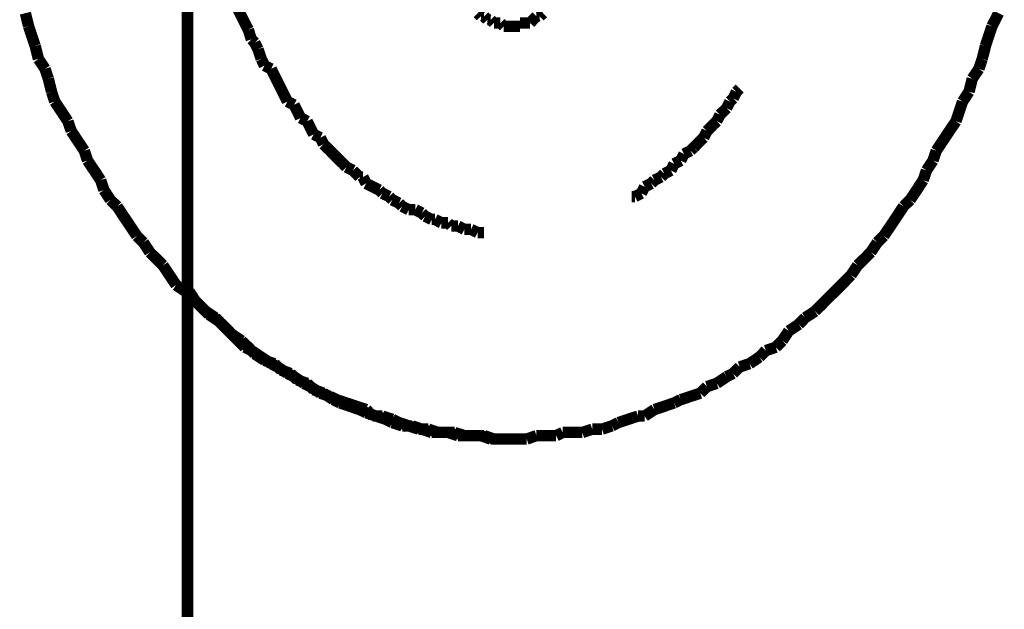
# Model space of a CAD drawing. Extents: x -60 to 478, y -330 to -12.
# Drawn here: x 194 to 202, y -190 to -186 of the extents above; entities that cross this region are included whole.
import ezdxf

# ---------------------------------------------------------------- set-up
doc = ezdxf.new("R2010")
doc.units = 0
doc.linetypes.add('AIGENLINE005', pattern=[0.7056, 0.3528, -0.3528, 0, 0])
doc.layers.add('LAYER_1', color=7, linetype='CONTINUOUS')
doc.layers.add('LAYER_13', color=7, linetype='CONTINUOUS')

# ---------------------------------------------------------------- blocks, each defined once
blk = doc.blocks.new('AIGNBL0102003B')
at = {"layer": 'LAYER_1', "const_width": 0.0882}
for points in [[(201.5227, -185.9666), (201.5744, -185.8653)], [(201.4724, -186.1195), (201.4972, -186.043), (201.5227, -185.9666)], [(201.4469, -186.2208), (201.4724, -186.1195)], [(201.4214, -186.2973), (201.4469, -186.2208)], [(201.3704, -186.3731), (201.4214, -186.2973)], [(201.3449, -186.4751), (201.3704, -186.3731)], [(201.2946, -186.5509), (201.3449, -186.4751)], [(201.2436, -186.7038), (201.2691, -186.6273), (201.2946, -186.5509)], [(201.0914, -186.9319), (201.1417, -186.8561), (201.1927, -186.7796), (201.2436, -186.7038)], [(201.0659, -187.0084), (201.0914, -186.9319)], [(201.0149, -187.0849), (201.0659, -187.0084)], [(200.9894, -187.1606), (201.0149, -187.0849)], [(200.8881, -187.3136), (200.9391, -187.2371), (200.9894, -187.1606)], [(200.8371, -187.3639), (200.8881, -187.3136)], [(200.6842, -187.5927), (200.7358, -187.5162), (200.7862, -187.4404), (200.8371, -187.3639)], [(200.5835, -187.7194), (200.6339, -187.643)], [(200.6339, -187.643), (200.6842, -187.5927)], [(200.4816, -187.8207), (200.5326, -187.7704), (200.5835, -187.7194)], [(200.4306, -187.8972), (200.4816, -187.8207)], [(200.1509, -188.177), (200.2025, -188.1259), (200.2528, -188.075), (200.3038, -188.0247), (200.3548, -187.9737), (200.4306, -187.8972)], [(200.0751, -188.2272), (200.1509, -188.177)], [(200.0248, -188.2782), (200.0751, -188.2272)], [(199.8973, -188.4057), (199.9483, -188.3292)], [(199.9483, -188.3292), (200.0248, -188.2782)], [(199.847, -188.456), (199.8973, -188.4057)], [(199.7195, -188.5325), (199.7698, -188.4815)], [(199.7698, -188.4815), (199.847, -188.456)], [(199.6437, -188.5835), (199.7195, -188.5325)], [(199.5163, -188.6593), (199.5673, -188.6083)], [(199.5673, -188.6083), (199.6437, -188.5835)], [(199.3895, -188.7358), (199.466, -188.6847)], [(199.466, -188.6847), (199.5163, -188.6593)], [(199.262, -188.8122), (199.3137, -188.7612)], [(199.3137, -188.7612), (199.3895, -188.7358)], [(199.0588, -188.888), (199.1105, -188.8625)], [(199.1105, -188.8625), (199.1862, -188.837)], [(199.1862, -188.837), (199.262, -188.8122)], [(198.8307, -188.99), (198.9065, -188.939)], [(198.9065, -188.939), (198.983, -188.9135)], [(198.983, -188.9135), (199.0588, -188.888)], [(198.6274, -189.0403), (198.7032, -189.0148), (198.7797, -188.99)], [(198.7797, -188.99), (198.8307, -188.99)], [(198.3477, -189.1168), (198.4242, -189.0913)], [(198.4242, -189.0913), (198.5, -189.0913)], [(198.5, -189.0913), (198.5771, -189.0658)], [(198.5771, -189.0658), (198.6274, -189.0403)], [(197.7641, -189.1678), (197.8399, -189.1678), (197.9164, -189.1678)], [(197.9164, -189.1678), (197.9922, -189.1416)], [(197.9922, -189.1416), (198.0686, -189.1416), (198.1444, -189.1416)], [(198.1444, -189.1416), (198.1954, -189.1168)], [(198.1954, -189.1168), (198.2719, -189.1168), (198.3477, -189.1168)]]:
    blk.add_lwpolyline(points, dxfattribs=at)
blk = doc.blocks.new('AIGNBL0102003C')
at = {"layer": 'LAYER_1', "const_width": 0.0882}
for points in [[(197.5353, -185.8653), (197.5608, -185.8908)], [(198.0177, -185.8908), (198.0438, -185.8653)], [(197.5608, -185.8908), (197.5863, -185.8908)], [(197.5863, -185.8908), (197.6112, -185.9163)], [(197.6112, -185.9163), (197.6366, -185.9163)], [(197.6366, -185.9163), (197.6621, -185.9418)], [(197.6621, -185.9418), (197.6869, -185.9418), (197.7131, -185.9418)], [(197.7131, -185.9418), (197.7386, -185.9666)], [(197.7386, -185.9666), (197.7641, -185.9666), (197.7889, -185.9666), (197.8144, -185.9666), (197.8399, -185.9666), (197.8647, -185.9666)], [(197.8647, -185.9418), (197.8909, -185.9418), (197.9164, -185.9418), (197.9419, -185.9418)], [(197.8647, -185.9666), (197.8647, -185.9418)], [(197.9419, -185.9418), (197.9667, -185.9163)], [(197.9667, -185.9163), (197.9922, -185.8908)], [(197.9667, -185.9163)], [(197.9922, -185.8908), (198.0177, -185.8908)], [(198.6274, -189.0403), (198.7032, -189.0148)], [(198.7032, -189.0148), (198.7797, -188.99)], [(198.3477, -189.1168), (198.4242, -189.0913)], [(198.4242, -189.0913), (198.5, -189.0913)], [(198.5, -189.0913), (198.5771, -189.0658)], [(198.5771, -189.0658), (198.6274, -189.0403)], [(197.7641, -189.1678), (197.8399, -189.1678), (197.9164, -189.1678)], [(197.9164, -189.1678), (197.9922, -189.1416)], [(197.9922, -189.1416), (198.0686, -189.1416), (198.1444, -189.1416)], [(198.1444, -189.1416), (198.1954, -189.1168)], [(198.1954, -189.1168), (198.2719, -189.1168), (198.3477, -189.1168)]]:
    blk.add_lwpolyline(points, dxfattribs=at)
blk = doc.blocks.new('AIGNBL0102003D')
at = {"layer": 'LAYER_1', "const_width": 0.0882}
for points in [[(201.5227, -185.9666), (201.5744, -185.8653)], [(201.5227, -185.9666), (201.5744, -185.8653)], [(201.4724, -186.1195), (201.4972, -186.043), (201.5227, -185.9666)], [(201.4724, -186.1195), (201.4972, -186.043), (201.5227, -185.9666)], [(201.4469, -186.2208), (201.4724, -186.1195)], [(201.4469, -186.2208), (201.4724, -186.1195)], [(201.4214, -186.2973), (201.4469, -186.2208)], [(201.4214, -186.2973), (201.4469, -186.2208)], [(201.3704, -186.3731), (201.4214, -186.2973)], [(201.3704, -186.3731), (201.4214, -186.2973)], [(201.3449, -186.4751), (201.3704, -186.3731)], [(201.3449, -186.4751), (201.3704, -186.3731)], [(201.2946, -186.5509), (201.3449, -186.4751)], [(201.2946, -186.5509), (201.3449, -186.4751)], [(201.2436, -186.7038), (201.2691, -186.6273), (201.2946, -186.5509)], [(201.2436, -186.7038), (201.2691, -186.6273), (201.2946, -186.5509)], [(201.0914, -186.9319), (201.1417, -186.8561), (201.1927, -186.7796), (201.2436, -186.7038)], [(201.0914, -186.9319), (201.1417, -186.8561), (201.1927, -186.7796), (201.2436, -186.7038)], [(201.0659, -187.0084), (201.0914, -186.9319)], [(201.0659, -187.0084), (201.0914, -186.9319)], [(201.0149, -187.0849), (201.0659, -187.0084)], [(201.0149, -187.0849), (201.0659, -187.0084)], [(200.9894, -187.1606), (201.0149, -187.0849)], [(200.9894, -187.1606), (201.0149, -187.0849)], [(200.8881, -187.3136), (200.9391, -187.2371), (200.9894, -187.1606)], [(200.8881, -187.3136), (200.9391, -187.2371), (200.9894, -187.1606)], [(200.8371, -187.3639), (200.8881, -187.3136)], [(200.8371, -187.3639), (200.8881, -187.3136)], [(200.6842, -187.5927), (200.7358, -187.5162), (200.7862, -187.4404), (200.8371, -187.3639)], [(200.6842, -187.5927), (200.7358, -187.5162), (200.7862, -187.4404), (200.8371, -187.3639)], [(200.5835, -187.7194), (200.6339, -187.643)], [(200.5835, -187.7194), (200.6339, -187.643)], [(200.6339, -187.643), (200.6842, -187.5927)], [(200.6339, -187.643), (200.6842, -187.5927)], [(200.4816, -187.8207), (200.5326, -187.7704), (200.5835, -187.7194)], [(200.4816, -187.8207), (200.5326, -187.7704), (200.5835, -187.7194)], [(200.4306, -187.8972), (200.4816, -187.8207)], [(200.4306, -187.8972), (200.4816, -187.8207)], [(200.1509, -188.177), (200.2025, -188.1259), (200.2528, -188.075), (200.3038, -188.0247), (200.3548, -187.9737), (200.4306, -187.8972)], [(200.1509, -188.177), (200.2025, -188.1259), (200.2528, -188.075), (200.3038, -188.0247), (200.3548, -187.9737), (200.4306, -187.8972)], [(200.0751, -188.2272), (200.1509, -188.177)], [(200.0751, -188.2272), (200.1509, -188.177)], [(200.0248, -188.2782), (200.0751, -188.2272)], [(200.0248, -188.2782), (200.0751, -188.2272)], [(199.8973, -188.4057), (199.9483, -188.3292)], [(199.8973, -188.4057), (199.9483, -188.3292)], [(199.8973, -188.4057), (199.9483, -188.3292)], [(199.9483, -188.3292), (200.0248, -188.2782)], [(199.9483, -188.3292), (200.0248, -188.2782)], [(199.847, -188.456), (199.8973, -188.4057)], [(199.847, -188.456), (199.8973, -188.4057)], [(199.847, -188.456), (199.8973, -188.4057)], [(199.7195, -188.5325), (199.7698, -188.4815)], [(199.7195, -188.5325), (199.7698, -188.4815)], [(199.7195, -188.5325), (199.7698, -188.4815)], [(199.7698, -188.4815), (199.847, -188.456)], [(199.7698, -188.4815), (199.847, -188.456)], [(199.7698, -188.4815), (199.847, -188.456)], [(199.6437, -188.5835), (199.7195, -188.5325)], [(199.6437, -188.5835), (199.7195, -188.5325)], [(199.6437, -188.5835), (199.7195, -188.5325)], [(199.5163, -188.6593), (199.5673, -188.6083)], [(199.5163, -188.6593), (199.5673, -188.6083)], [(199.5163, -188.6593), (199.5673, -188.6083)], [(199.5673, -188.6083), (199.6437, -188.5835)], [(199.5673, -188.6083), (199.6437, -188.5835)], [(199.5673, -188.6083), (199.6437, -188.5835)], [(199.3895, -188.7358), (199.466, -188.6847)], [(199.3895, -188.7358), (199.466, -188.6847)], [(199.3895, -188.7358), (199.466, -188.6847)], [(199.466, -188.6847), (199.5163, -188.6593)], [(199.466, -188.6847), (199.5163, -188.6593)], [(199.466, -188.6847), (199.5163, -188.6593)], [(199.262, -188.8122), (199.3137, -188.7612)], [(199.262, -188.8122), (199.3137, -188.7612)], [(199.262, -188.8122), (199.3137, -188.7612)], [(199.3137, -188.7612), (199.3895, -188.7358)], [(199.3137, -188.7612), (199.3895, -188.7358)], [(199.3137, -188.7612), (199.3895, -188.7358)], [(199.0588, -188.888), (199.1105, -188.8625)], [(199.0588, -188.888), (199.1105, -188.8625)], [(199.0588, -188.888), (199.1105, -188.8625)], [(199.1105, -188.8625), (199.1862, -188.837)], [(199.1105, -188.8625), (199.1862, -188.837)], [(199.1105, -188.8625), (199.1862, -188.837)], [(199.1862, -188.837), (199.262, -188.8122)], [(199.1862, -188.837), (199.262, -188.8122)], [(199.1862, -188.837), (199.262, -188.8122)], [(198.8307, -188.99), (198.9065, -188.939)], [(198.8307, -188.99), (198.9065, -188.939)], [(198.8307, -188.99), (198.9065, -188.939)], [(198.9065, -188.939), (198.983, -188.9135)], [(198.9065, -188.939), (198.983, -188.9135)], [(198.9065, -188.939), (198.983, -188.9135)], [(198.983, -188.9135), (199.0588, -188.888)], [(198.983, -188.9135), (199.0588, -188.888)], [(198.983, -188.9135), (199.0588, -188.888)], [(198.6274, -189.0403), (198.7032, -189.0148), (198.7797, -188.99)], [(198.6274, -189.0403), (198.7032, -189.0148), (198.7797, -188.99)], [(198.7797, -188.99), (198.8307, -188.99)], [(198.7797, -188.99), (198.8307, -188.99)], [(198.7797, -188.99), (198.8307, -188.99)], [(198.3477, -189.1168), (198.4242, -189.0913)], [(198.3477, -189.1168), (198.4242, -189.0913)], [(198.4242, -189.0913), (198.5, -189.0913)], [(198.4242, -189.0913), (198.5, -189.0913)], [(198.5, -189.0913), (198.5771, -189.0658)], [(198.5, -189.0913), (198.5771, -189.0658)], [(198.5771, -189.0658), (198.6274, -189.0403)], [(198.5771, -189.0658), (198.6274, -189.0403)], [(197.7641, -189.1678), (197.8399, -189.1678), (197.9164, -189.1678)], [(197.7641, -189.1678), (197.8399, -189.1678), (197.9164, -189.1678)], [(197.9164, -189.1678), (197.9922, -189.1416)], [(197.9164, -189.1678), (197.9922, -189.1416)], [(197.9922, -189.1416), (198.0686, -189.1416), (198.1444, -189.1416)], [(197.9922, -189.1416), (198.0686, -189.1416), (198.1444, -189.1416)], [(198.1444, -189.1416), (198.1954, -189.1168)], [(198.1444, -189.1416), (198.1954, -189.1168)], [(198.1954, -189.1168), (198.2719, -189.1168), (198.3477, -189.1168)], [(198.1954, -189.1168), (198.2719, -189.1168), (198.3477, -189.1168)]]:
    blk.add_lwpolyline(points, dxfattribs=at)
blk = doc.blocks.new('AIGNBL0102003E')
at = {"layer": 'LAYER_1', "const_width": 0.0882}
for points in [[(194.0303, -185.8653), (194.0551, -185.9666)], [(194.0303, -185.8653), (194.0551, -185.9666)], [(201.5227, -185.9666), (201.5744, -185.8653)], [(194.0551, -185.9666), (194.0806, -186.043), (194.1061, -186.1195)], [(194.0551, -185.9666), (194.0806, -186.043), (194.1061, -186.1195)], [(201.4724, -186.1195), (201.4972, -186.043), (201.5227, -185.9666)], [(194.1061, -186.1195), (194.1316, -186.2208)], [(194.1061, -186.1195), (194.1316, -186.2208)], [(201.4469, -186.2208), (201.4724, -186.1195)], [(194.1316, -186.2208), (194.1826, -186.2973)], [(194.1316, -186.2208), (194.1826, -186.2973)], [(201.4214, -186.2973), (201.4469, -186.2208)], [(194.1826, -186.2973), (194.2081, -186.3731)], [(194.1826, -186.2973), (194.2081, -186.3731)], [(201.3704, -186.3731), (201.4214, -186.2973)], [(194.2081, -186.3731), (194.2335, -186.4751)], [(194.2081, -186.3731), (194.2335, -186.4751)], [(201.3449, -186.4751), (201.3704, -186.3731)], [(194.2335, -186.4751), (194.2584, -186.5509)], [(194.2335, -186.4751), (194.2584, -186.5509)], [(201.2946, -186.5509), (201.3449, -186.4751)], [(194.2584, -186.5509), (194.3094, -186.6273), (194.3603, -186.7038)], [(194.2584, -186.5509), (194.3094, -186.6273), (194.3603, -186.7038)], [(201.2436, -186.7038), (201.2691, -186.6273), (201.2946, -186.5509)], [(194.3603, -186.7038), (194.3858, -186.7796)], [(194.3603, -186.7038), (194.3858, -186.7796)], [(201.0914, -186.9319), (201.1417, -186.8561), (201.1927, -186.7796), (201.2436, -186.7038)], [(194.3858, -186.7796), (194.4362, -186.8561), (194.4871, -186.9319)], [(194.3858, -186.7796), (194.4362, -186.8561), (194.4871, -186.9319)], [(194.4871, -186.9319), (194.5119, -187.0084)], [(194.4871, -186.9319), (194.5119, -187.0084)], [(201.0659, -187.0084), (201.0914, -186.9319)], [(194.5119, -187.0084), (194.5636, -187.0849), (194.6139, -187.1606)], [(194.5119, -187.0084), (194.5636, -187.0849), (194.6139, -187.1606)], [(201.0149, -187.0849), (201.0659, -187.0084)], [(200.9894, -187.1606), (201.0149, -187.0849)], [(194.6139, -187.1606), (194.6394, -187.2371)], [(194.6139, -187.1606), (194.6394, -187.2371)], [(200.8881, -187.3136), (200.9391, -187.2371), (200.9894, -187.1606)], [(194.6394, -187.2371), (194.6897, -187.3136)], [(194.6394, -187.2371), (194.6897, -187.3136)], [(194.6897, -187.3136), (194.7414, -187.3639)], [(194.6897, -187.3136), (194.7414, -187.3639)], [(200.8371, -187.3639), (200.8881, -187.3136)], [(194.7414, -187.3639), (194.7917, -187.4404), (194.8427, -187.5162), (194.8936, -187.5927)], [(194.7414, -187.3639), (194.7917, -187.4404), (194.8427, -187.5162), (194.8936, -187.5927)], [(200.6842, -187.5927), (200.7358, -187.5162), (200.7862, -187.4404), (200.8371, -187.3639)], [(194.8936, -187.5927), (194.9446, -187.643)], [(194.8936, -187.5927), (194.9446, -187.643)], [(194.9446, -187.643), (194.9949, -187.7194)], [(194.9446, -187.643), (194.9949, -187.7194)], [(200.5835, -187.7194), (200.6339, -187.643)], [(200.6339, -187.643), (200.6842, -187.5927)], [(194.9949, -187.7194), (195.0466, -187.7704), (195.0969, -187.8207)], [(194.9949, -187.7194), (195.0466, -187.7704), (195.0969, -187.8207)], [(200.4816, -187.8207), (200.5326, -187.7704), (200.5835, -187.7194)], [(195.0969, -187.8207), (195.1472, -187.8972)], [(195.0969, -187.8207), (195.1472, -187.8972), (195.1982, -187.9737)], [(200.4306, -187.8972), (200.4816, -187.8207)], [(200.1509, -188.177), (200.2025, -188.1259), (200.2528, -188.075), (200.3038, -188.0247), (200.3548, -187.9737), (200.4306, -187.8972)], [(195.1982, -187.9737), (195.2747, -188.0247)], [(195.2747, -188.0247), (195.325, -188.075), (195.376, -188.1259), (195.4269, -188.177)], [(195.4269, -188.177), (195.5034, -188.2272)], [(200.0751, -188.2272), (200.1509, -188.177)], [(195.5034, -188.2272), (195.5537, -188.2782)], [(200.0248, -188.2782), (200.0751, -188.2272)], [(195.5537, -188.2782), (195.6047, -188.3292), (195.6812, -188.4057), (195.7315, -188.456)], [(199.9483, -188.3292), (200.0248, -188.2782)], [(195.7315, -188.456), (195.7825, -188.4815)], [(195.7825, -188.4815), (195.859, -188.5325), (195.9355, -188.5835)], [(195.9355, -188.5835), (195.9857, -188.6083)], [(195.9857, -188.6083), (196.0615, -188.6593)], [(196.0615, -188.6593), (196.1132, -188.6847)], [(196.1132, -188.6847), (196.189, -188.7358)], [(196.189, -188.7358), (196.2393, -188.7612)], [(196.2393, -188.7612), (196.3165, -188.8122)], [(196.3165, -188.8122), (196.3923, -188.837)], [(196.3923, -188.837), (196.4426, -188.8625)], [(196.4426, -188.8625), (196.5191, -188.888)], [(196.5191, -188.888), (196.5948, -188.9135)], [(196.5948, -188.9135), (196.672, -188.939)], [(196.672, -188.939), (196.7223, -188.99)], [(196.7223, -188.99), (196.7981, -188.99)], [(196.7981, -188.99), (196.8746, -189.0148)], [(196.8746, -189.0148), (196.9256, -189.0403)], [(196.9256, -189.0403), (197.002, -189.0658)], [(197.002, -189.0658), (197.0778, -189.0913)], [(197.0778, -189.0913), (197.1536, -189.0913)], [(197.1536, -189.0913), (197.2301, -189.1168)], [(197.2301, -189.1168), (197.2811, -189.1168), (197.3576, -189.1168)], [(197.3576, -189.1168), (197.4334, -189.1416)], [(197.4334, -189.1416), (197.5092, -189.1416), (197.5608, -189.1416)], [(197.5608, -189.1416), (197.6366, -189.1678)], [(197.6366, -189.1678), (197.7131, -189.1678), (197.7889, -189.1678)]]:
    blk.add_lwpolyline(points, dxfattribs=at)
blk = doc.blocks.new('AIGNBL0102003F')
at = {"layer": 'LAYER_1', "const_width": 0.0882}
for points in [[(194.0303, -185.8653), (194.0551, -185.9666)], [(194.0303, -185.8653), (194.0551, -185.9666)], [(194.0551, -185.9666), (194.0806, -186.043), (194.1061, -186.1195)], [(194.0551, -185.9666), (194.0806, -186.043), (194.1061, -186.1195)], [(194.1061, -186.1195), (194.1316, -186.2208)], [(194.1061, -186.1195), (194.1316, -186.2208)], [(194.1316, -186.2208), (194.1826, -186.2973)], [(194.1316, -186.2208), (194.1826, -186.2973)], [(194.1826, -186.2973), (194.2081, -186.3731)], [(194.1826, -186.2973), (194.2081, -186.3731)], [(194.2081, -186.3731), (194.2335, -186.4751)], [(194.2081, -186.3731), (194.2335, -186.4751)], [(194.2335, -186.4751), (194.2584, -186.5509)], [(194.2335, -186.4751), (194.2584, -186.5509)], [(194.2584, -186.5509), (194.3094, -186.6273), (194.3603, -186.7038)], [(194.2584, -186.5509), (194.3094, -186.6273), (194.3603, -186.7038)], [(194.3603, -186.7038), (194.3858, -186.7796)], [(194.3603, -186.7038), (194.3858, -186.7796)], [(194.3858, -186.7796), (194.4362, -186.8561), (194.4871, -186.9319)], [(194.3858, -186.7796), (194.4362, -186.8561), (194.4871, -186.9319)], [(194.4871, -186.9319), (194.5119, -187.0084)], [(194.4871, -186.9319), (194.5119, -187.0084)], [(194.5119, -187.0084), (194.5636, -187.0849), (194.6139, -187.1606)], [(194.5119, -187.0084), (194.5636, -187.0849), (194.6139, -187.1606)], [(194.6139, -187.1606), (194.6394, -187.2371)], [(194.6139, -187.1606), (194.6394, -187.2371)], [(194.6394, -187.2371), (194.6897, -187.3136)], [(194.6394, -187.2371), (194.6897, -187.3136)], [(194.6897, -187.3136), (194.7414, -187.3639)], [(194.6897, -187.3136), (194.7414, -187.3639)], [(194.7414, -187.3639), (194.7917, -187.4404), (194.8427, -187.5162), (194.8936, -187.5927)], [(194.7414, -187.3639), (194.7917, -187.4404), (194.8427, -187.5162), (194.8936, -187.5927)], [(194.8936, -187.5927), (194.9446, -187.643)], [(194.8936, -187.5927), (194.9446, -187.643)], [(194.9446, -187.643), (194.9949, -187.7194)], [(194.9446, -187.643), (194.9949, -187.7194)], [(194.9949, -187.7194), (195.0466, -187.7704), (195.0969, -187.8207)], [(194.9949, -187.7194), (195.0466, -187.7704), (195.0969, -187.8207)], [(195.0969, -187.8207), (195.1472, -187.8972), (195.1982, -187.9737)], [(195.0969, -187.8207), (195.1472, -187.8972), (195.1982, -187.9737)], [(195.1472, -187.8972), (195.1982, -187.9737)], [(195.1982, -187.9737), (195.2747, -188.0247)], [(195.1982, -187.9737), (195.2747, -188.0247)], [(195.1982, -187.9737), (195.2747, -188.0247)], [(195.2747, -188.0247), (195.325, -188.075), (195.376, -188.1259), (195.4269, -188.177)], [(195.2747, -188.0247), (195.325, -188.075), (195.376, -188.1259), (195.4269, -188.177)], [(195.2747, -188.0247), (195.325, -188.075), (195.376, -188.1259), (195.4269, -188.177)], [(195.4269, -188.177), (195.5034, -188.2272)], [(195.4269, -188.177), (195.5034, -188.2272)], [(195.4269, -188.177), (195.5034, -188.2272)], [(195.5034, -188.2272), (195.5537, -188.2782)], [(195.5034, -188.2272), (195.5537, -188.2782)], [(195.5034, -188.2272), (195.5537, -188.2782)], [(195.5537, -188.2782), (195.6047, -188.3292), (195.6812, -188.4057), (195.7315, -188.456)], [(195.5537, -188.2782), (195.6047, -188.3292), (195.6812, -188.4057), (195.7315, -188.456)], [(195.5537, -188.2782), (195.6047, -188.3292), (195.6812, -188.4057), (195.7315, -188.456)], [(195.7315, -188.456), (195.7825, -188.4815)], [(195.7315, -188.456), (195.7825, -188.4815)], [(195.7315, -188.456), (195.7825, -188.4815)], [(195.7825, -188.4815), (195.859, -188.5325), (195.9355, -188.5835)], [(195.7825, -188.4815), (195.859, -188.5325), (195.9355, -188.5835)], [(195.7825, -188.4815), (195.859, -188.5325), (195.9355, -188.5835)], [(195.9355, -188.5835), (195.9857, -188.6083)], [(195.9355, -188.5835), (195.9857, -188.6083)], [(195.9355, -188.5835), (195.9857, -188.6083)], [(195.9857, -188.6083), (196.0615, -188.6593)], [(195.9857, -188.6083), (196.0615, -188.6593)], [(195.9857, -188.6083), (196.0615, -188.6593)], [(196.0615, -188.6593), (196.1132, -188.6847)], [(196.0615, -188.6593), (196.1132, -188.6847)], [(196.0615, -188.6593), (196.1132, -188.6847)], [(196.1132, -188.6847), (196.189, -188.7358)], [(196.1132, -188.6847), (196.189, -188.7358)], [(196.1132, -188.6847), (196.189, -188.7358)], [(196.189, -188.7358), (196.2393, -188.7612)], [(196.189, -188.7358), (196.2393, -188.7612)], [(196.189, -188.7358), (196.2393, -188.7612)], [(196.2393, -188.7612), (196.3165, -188.8122)], [(196.2393, -188.7612), (196.3165, -188.8122)], [(196.3165, -188.8122), (196.3923, -188.837)], [(196.3165, -188.8122), (196.3923, -188.837)], [(196.3923, -188.837), (196.4426, -188.8625)], [(196.3923, -188.837), (196.4426, -188.8625)], [(196.4426, -188.8625), (196.5191, -188.888)], [(196.4426, -188.8625), (196.5191, -188.888)], [(196.5191, -188.888), (196.5948, -188.9135)], [(196.5191, -188.888), (196.5948, -188.9135)], [(196.5948, -188.9135), (196.672, -188.939)], [(196.5948, -188.9135), (196.672, -188.939)], [(196.672, -188.939), (196.7223, -188.99)], [(196.672, -188.939), (196.7223, -188.99)], [(196.7223, -188.99), (196.7981, -188.99)], [(196.7223, -188.99), (196.7981, -188.99)], [(196.7981, -188.99), (196.8746, -189.0148)], [(196.7981, -188.99), (196.8746, -189.0148)], [(196.8746, -189.0148), (196.9256, -189.0403)], [(196.8746, -189.0148), (196.9256, -189.0403)], [(196.9256, -189.0403), (197.002, -189.0658)], [(196.9256, -189.0403), (197.002, -189.0658)], [(197.002, -189.0658), (197.0778, -189.0913)], [(197.002, -189.0658), (197.0778, -189.0913)], [(197.0778, -189.0913), (197.1536, -189.0913)], [(197.0778, -189.0913), (197.1536, -189.0913)], [(197.1536, -189.0913), (197.2301, -189.1168)], [(197.1536, -189.0913), (197.2301, -189.1168)], [(197.2301, -189.1168), (197.2811, -189.1168), (197.3576, -189.1168)], [(197.2301, -189.1168), (197.2811, -189.1168), (197.3576, -189.1168)], [(197.3576, -189.1168), (197.4334, -189.1416)], [(197.3576, -189.1168), (197.4334, -189.1416)], [(197.4334, -189.1416), (197.5092, -189.1416), (197.5608, -189.1416)], [(197.4334, -189.1416), (197.5092, -189.1416), (197.5608, -189.1416)], [(197.5608, -189.1416), (197.6366, -189.1678)], [(197.5608, -189.1416), (197.6366, -189.1678)], [(197.6366, -189.1678), (197.7131, -189.1678), (197.7889, -189.1678)], [(197.6366, -189.1678), (197.7131, -189.1678), (197.7889, -189.1678)]]:
    blk.add_lwpolyline(points, dxfattribs=at)
blk = doc.blocks.new('AIGNBL01020040')
at = {"layer": 'LAYER_1', "const_width": 0.0882}
for points in [[(194.0303, -185.8653), (194.0551, -185.9666)], [(194.0303, -185.8653), (194.0551, -185.9666)], [(194.0551, -185.9666), (194.0806, -186.043), (194.1061, -186.1195)], [(194.0551, -185.9666), (194.0806, -186.043), (194.1061, -186.1195)], [(194.1061, -186.1195), (194.1316, -186.2208)], [(194.1061, -186.1195), (194.1316, -186.2208)], [(194.1316, -186.2208), (194.1826, -186.2973)], [(194.1316, -186.2208), (194.1826, -186.2973)], [(194.1826, -186.2973), (194.2081, -186.3731)], [(194.1826, -186.2973), (194.2081, -186.3731)], [(194.2081, -186.3731), (194.2335, -186.4751)], [(194.2081, -186.3731), (194.2335, -186.4751)], [(194.2335, -186.4751), (194.2584, -186.5509)], [(194.2335, -186.4751), (194.2584, -186.5509)], [(194.2584, -186.5509), (194.3094, -186.6273), (194.3603, -186.7038)], [(194.2584, -186.5509), (194.3094, -186.6273), (194.3603, -186.7038)], [(194.3603, -186.7038), (194.3858, -186.7796)], [(194.3603, -186.7038), (194.3858, -186.7796)], [(194.3858, -186.7796), (194.4362, -186.8561), (194.4871, -186.9319)], [(194.3858, -186.7796), (194.4362, -186.8561), (194.4871, -186.9319)], [(194.4871, -186.9319), (194.5119, -187.0084)], [(194.4871, -186.9319), (194.5119, -187.0084)], [(194.5119, -187.0084), (194.5636, -187.0849), (194.6139, -187.1606)], [(194.5119, -187.0084), (194.5636, -187.0849), (194.6139, -187.1606)], [(194.6139, -187.1606), (194.6394, -187.2371)], [(194.6139, -187.1606), (194.6394, -187.2371)], [(194.6394, -187.2371), (194.6897, -187.3136)], [(194.6394, -187.2371), (194.6897, -187.3136)], [(194.6897, -187.3136), (194.7414, -187.3639)], [(194.6897, -187.3136), (194.7414, -187.3639)], [(194.7414, -187.3639), (194.7917, -187.4404), (194.8427, -187.5162), (194.8936, -187.5927)], [(194.7414, -187.3639), (194.7917, -187.4404), (194.8427, -187.5162), (194.8936, -187.5927)], [(194.8936, -187.5927), (194.9446, -187.643)], [(194.8936, -187.5927), (194.9446, -187.643)], [(194.9446, -187.643), (194.9949, -187.7194)], [(194.9446, -187.643), (194.9949, -187.7194)], [(194.9949, -187.7194), (195.0466, -187.7704), (195.0969, -187.8207)], [(194.9949, -187.7194), (195.0466, -187.7704), (195.0969, -187.8207)], [(195.0969, -187.8207), (195.1472, -187.8972), (195.1982, -187.9737)], [(195.0969, -187.8207), (195.1472, -187.8972), (195.1982, -187.9737)], [(195.1982, -187.9737), (195.2747, -188.0247)], [(195.1982, -187.9737), (195.2747, -188.0247)], [(195.2747, -188.0247), (195.325, -188.075), (195.376, -188.1259), (195.4269, -188.177)], [(195.2747, -188.0247), (195.325, -188.075), (195.376, -188.1259), (195.4269, -188.177)], [(195.4269, -188.177), (195.5034, -188.2272)], [(195.4269, -188.177), (195.5034, -188.2272)], [(195.5034, -188.2272), (195.5537, -188.2782)], [(195.5034, -188.2272), (195.5537, -188.2782)], [(195.5537, -188.2782), (195.6047, -188.3292), (195.6812, -188.4057), (195.7315, -188.456)], [(195.5537, -188.2782), (195.6047, -188.3292), (195.6812, -188.4057), (195.7315, -188.456)], [(195.7315, -188.456), (195.7825, -188.4815)], [(195.7315, -188.456), (195.7825, -188.4815)], [(195.7825, -188.4815), (195.859, -188.5325), (195.9355, -188.5835)], [(195.7825, -188.4815), (195.859, -188.5325), (195.9355, -188.5835)], [(195.9355, -188.5835), (195.9857, -188.6083)], [(195.9355, -188.5835), (195.9857, -188.6083)], [(195.9857, -188.6083), (196.0615, -188.6593)], [(195.9857, -188.6083), (196.0615, -188.6593)], [(196.0615, -188.6593), (196.1132, -188.6847)], [(196.0615, -188.6593), (196.1132, -188.6847)], [(196.1132, -188.6847), (196.189, -188.7358)], [(196.1132, -188.6847), (196.189, -188.7358)], [(196.189, -188.7358), (196.2393, -188.7612)], [(196.189, -188.7358), (196.2393, -188.7612)], [(196.2393, -188.7612), (196.3165, -188.8122)], [(196.2393, -188.7612), (196.3165, -188.8122)], [(196.2393, -188.7612), (196.3165, -188.8122)], [(196.3165, -188.8122), (196.3923, -188.837)], [(196.3165, -188.8122), (196.3923, -188.837)], [(196.3165, -188.8122), (196.3923, -188.837)], [(196.3923, -188.837), (196.4426, -188.8625)], [(196.3923, -188.837), (196.4426, -188.8625)], [(196.3923, -188.837), (196.4426, -188.8625)], [(196.4426, -188.8625), (196.5191, -188.888)], [(196.4426, -188.8625), (196.5191, -188.888)], [(196.4426, -188.8625), (196.5191, -188.888)], [(196.5191, -188.888), (196.5948, -188.9135)], [(196.5191, -188.888), (196.5948, -188.9135)], [(196.5191, -188.888), (196.5948, -188.9135)], [(196.5948, -188.9135), (196.672, -188.939)], [(196.5948, -188.9135), (196.672, -188.939)], [(196.5948, -188.9135), (196.672, -188.939)], [(196.672, -188.939), (196.7223, -188.99)], [(196.672, -188.939), (196.7223, -188.99)], [(196.672, -188.939), (196.7223, -188.99)], [(196.7223, -188.99), (196.7981, -188.99)], [(196.7223, -188.99), (196.7981, -188.99)], [(196.7223, -188.99), (196.7981, -188.99)], [(196.7981, -188.99), (196.8746, -189.0148)], [(196.7981, -188.99), (196.8746, -189.0148)], [(196.7981, -188.99), (196.8746, -189.0148)], [(196.8746, -189.0148), (196.9256, -189.0403)], [(196.8746, -189.0148), (196.9256, -189.0403)], [(196.8746, -189.0148), (196.9256, -189.0403)], [(196.9256, -189.0403), (197.002, -189.0658)], [(196.9256, -189.0403), (197.002, -189.0658)], [(196.9256, -189.0403), (197.002, -189.0658)], [(197.002, -189.0658), (197.0778, -189.0913)], [(197.002, -189.0658), (197.0778, -189.0913)], [(197.002, -189.0658), (197.0778, -189.0913)], [(197.0778, -189.0913), (197.1536, -189.0913)], [(197.0778, -189.0913), (197.1536, -189.0913)], [(197.0778, -189.0913), (197.1536, -189.0913)], [(197.1536, -189.0913), (197.2301, -189.1168)], [(197.1536, -189.0913), (197.2301, -189.1168)], [(197.1536, -189.0913), (197.2301, -189.1168)], [(197.2301, -189.1168), (197.2811, -189.1168), (197.3576, -189.1168)], [(197.2301, -189.1168), (197.2811, -189.1168), (197.3576, -189.1168)], [(197.2301, -189.1168), (197.2811, -189.1168), (197.3576, -189.1168)], [(197.3576, -189.1168), (197.4334, -189.1416)], [(197.3576, -189.1168), (197.4334, -189.1416)], [(197.3576, -189.1168), (197.4334, -189.1416)], [(197.4334, -189.1416), (197.5092, -189.1416)], [(197.4334, -189.1416), (197.5092, -189.1416), (197.5608, -189.1416)], [(197.4334, -189.1416), (197.5092, -189.1416), (197.5608, -189.1416)], [(197.5608, -189.1416), (197.6366, -189.1678)], [(197.5608, -189.1416), (197.6366, -189.1678)], [(197.6366, -189.1678), (197.7131, -189.1678), (197.7889, -189.1678)], [(197.6366, -189.1678), (197.7131, -189.1678), (197.7889, -189.1678)]]:
    blk.add_lwpolyline(points, dxfattribs=at)
blk = doc.blocks.new('AIGNBL01020041')
at = {"layer": 'LAYER_1', "const_width": 0.0882}
for points in [[(194.0303, -185.8653), (194.0551, -185.9666)], [(194.0551, -185.9666), (194.0806, -186.043), (194.1061, -186.1195)], [(194.1061, -186.1195), (194.1316, -186.2208)], [(194.1316, -186.2208), (194.1826, -186.2973)], [(194.1826, -186.2973), (194.2081, -186.3731)], [(194.2081, -186.3731), (194.2335, -186.4751)], [(194.2335, -186.4751), (194.2584, -186.5509)], [(194.2584, -186.5509), (194.3094, -186.6273), (194.3603, -186.7038)], [(194.3603, -186.7038), (194.3858, -186.7796)], [(194.3858, -186.7796), (194.4362, -186.8561), (194.4871, -186.9319)], [(194.4871, -186.9319), (194.5119, -187.0084)], [(194.5119, -187.0084), (194.5636, -187.0849), (194.6139, -187.1606)], [(194.6139, -187.1606), (194.6394, -187.2371)], [(194.6394, -187.2371), (194.6897, -187.3136)], [(194.6897, -187.3136), (194.7414, -187.3639)], [(194.7414, -187.3639), (194.7917, -187.4404), (194.8427, -187.5162), (194.8936, -187.5927)], [(194.8936, -187.5927), (194.9446, -187.643)], [(194.9446, -187.643), (194.9949, -187.7194)], [(194.9949, -187.7194), (195.0466, -187.7704), (195.0969, -187.8207)], [(195.0969, -187.8207), (195.1472, -187.8972), (195.1982, -187.9737)], [(195.1982, -187.9737), (195.2747, -188.0247)], [(195.2747, -188.0247), (195.325, -188.075), (195.376, -188.1259), (195.4269, -188.177)], [(195.4269, -188.177), (195.5034, -188.2272)], [(195.5034, -188.2272), (195.5537, -188.2782)], [(195.5537, -188.2782), (195.6047, -188.3292), (195.6812, -188.4057), (195.7315, -188.456)], [(195.7315, -188.456), (195.7825, -188.4815)], [(195.7825, -188.4815), (195.859, -188.5325), (195.9355, -188.5835)], [(195.9355, -188.5835), (195.9857, -188.6083)], [(195.9857, -188.6083), (196.0615, -188.6593)], [(196.0615, -188.6593), (196.1132, -188.6847)], [(196.1132, -188.6847), (196.189, -188.7358)], [(196.189, -188.7358), (196.2393, -188.7612)], [(196.2393, -188.7612), (196.3165, -188.8122)], [(196.3165, -188.8122), (196.3923, -188.837)], [(196.3923, -188.837), (196.4426, -188.8625)], [(196.4426, -188.8625), (196.5191, -188.888)], [(196.5191, -188.888), (196.5948, -188.9135)], [(196.5948, -188.9135), (196.672, -188.939)], [(196.672, -188.939), (196.7223, -188.99)], [(196.7223, -188.99), (196.7981, -188.99)], [(196.7981, -188.99), (196.8746, -189.0148)], [(196.8746, -189.0148), (196.9256, -189.0403)], [(196.9256, -189.0403), (197.002, -189.0658)], [(197.002, -189.0658), (197.0778, -189.0913)], [(197.0778, -189.0913), (197.1536, -189.0913)], [(197.1536, -189.0913), (197.2301, -189.1168)], [(197.2301, -189.1168), (197.2811, -189.1168), (197.3576, -189.1168)], [(197.3576, -189.1168), (197.4334, -189.1416)], [(197.4334, -189.1416), (197.5092, -189.1416), (197.5608, -189.1416)], [(197.5092, -189.1416), (197.5608, -189.1416)], [(197.5608, -189.1416), (197.6366, -189.1678)], [(197.5608, -189.1416), (197.6366, -189.1678)], [(197.6366, -189.1678), (197.7131, -189.1678), (197.7889, -189.1678)], [(197.6366, -189.1678), (197.7131, -189.1678), (197.7889, -189.1678)]]:
    blk.add_lwpolyline(points, dxfattribs=at)
blk = doc.blocks.new('AIGNBL01020048')
at = {"layer": 'LAYER_1', "const_width": 0.0882}
for points in [[(195.6557, -185.7888), (195.6812, -185.8398), (195.706, -185.8908), (195.7315, -185.9418), (195.7577, -185.9928)], [(195.7577, -185.9928), (195.7825, -186.0685)], [(195.7825, -186.0685), (195.808, -186.0941)], [(195.808, -186.0941), (195.8335, -186.1444)], [(195.8335, -186.1444), (195.859, -186.2208)], [(195.859, -186.2208), (195.8838, -186.2718)], [(195.8838, -186.2718), (195.9355, -186.2973)], [(195.9355, -186.2973), (195.9603, -186.3483), (195.9857, -186.3986), (196.0112, -186.4496), (196.0367, -186.5006), (196.0615, -186.5509)], [(199.5163, -186.5261), (199.5418, -186.4751)], [(199.5418, -186.4751), (199.5673, -186.4496)], [(196.0615, -186.5509), (196.1132, -186.5764)], [(196.1132, -186.5764), (196.1387, -186.6273), (196.1635, -186.6783)], [(199.466, -186.6018), (199.4915, -186.5509)], [(199.4915, -186.5509), (199.5163, -186.5261)], [(199.3895, -186.7038), (199.4143, -186.6529)], [(199.4143, -186.6529), (199.466, -186.6018)], [(196.1635, -186.6783), (196.2145, -186.7038)], [(196.2145, -186.7038), (196.2393, -186.7541), (196.2648, -186.8051)], [(199.3137, -186.7796), (199.364, -186.7286), (199.3895, -186.7038)], [(196.2648, -186.8051), (196.3165, -186.8306)], [(199.2882, -186.8306), (199.3137, -186.7796)], [(196.3165, -186.8306), (196.3413, -186.8816)], [(196.3413, -186.8816), (196.3923, -186.9319)], [(199.2117, -186.9071), (199.262, -186.8561), (199.2882, -186.8306)], [(196.3923, -186.9319), (196.4171, -186.9574)], [(196.4171, -186.9574), (196.4426, -186.9829)], [(199.1105, -187.0084), (199.1353, -186.9574)], [(199.1353, -186.9574), (199.1862, -186.9319)], [(199.1862, -186.9319), (199.2117, -186.9071)], [(196.4426, -186.9829), (196.4942, -187.0339), (196.5191, -187.0594)], [(199.034, -187.0849), (199.0588, -187.0339)], [(199.0588, -187.0339), (199.1105, -187.0084)], [(196.5191, -187.0594), (196.57, -187.0849)], [(196.57, -187.0849), (196.6203, -187.1358)], [(198.9575, -187.1358), (198.983, -187.1097)], [(198.983, -187.1097), (199.034, -187.0849)], [(196.6203, -187.1358), (196.6465, -187.1358)], [(196.6465, -187.1358), (196.672, -187.1861)], [(196.672, -187.1861), (196.7223, -187.2116), (196.7733, -187.2371)], [(198.8307, -187.2116), (198.881, -187.1861)], [(198.881, -187.1861), (198.9065, -187.1606)], [(198.9065, -187.1606), (198.9575, -187.1358)], [(196.7733, -187.2371), (196.7981, -187.2626)], [(196.7981, -187.2626), (196.8498, -187.2874)], [(198.7549, -187.2874), (198.8052, -187.2626)], [(198.8052, -187.2626), (198.8307, -187.2116)], [(196.8498, -187.2874), (196.8746, -187.3136)], [(196.8746, -187.3136), (196.9256, -187.3384)], [(196.9256, -187.3384), (196.9511, -187.3639)], [(198.7287, -187.2874), (198.7549, -187.2874)], [(196.9511, -187.3639), (197.002, -187.3894)], [(197.002, -187.3894), (197.0524, -187.3894)], [(197.0524, -187.3894), (197.1033, -187.4149)], [(197.1033, -187.4149), (197.1288, -187.4404)], [(197.1288, -187.4404), (197.1798, -187.4652)], [(197.1798, -187.4652), (197.2053, -187.4652)], [(197.2053, -187.4652), (197.2556, -187.4914)], [(197.2556, -187.4914), (197.3066, -187.4914)], [(197.3066, -187.4914), (197.3314, -187.5162)], [(197.3314, -187.5162), (197.3831, -187.5162)], [(197.3831, -187.5162), (197.4334, -187.5417)], [(197.4334, -187.5417), (197.4844, -187.5417)], [(197.4844, -187.5417), (197.5353, -187.5672)], [(197.5353, -187.5672), (197.5608, -187.5672), (197.5863, -187.5672)]]:
    blk.add_lwpolyline(points, dxfattribs=at)
blk = doc.blocks.new('AIGNBL0102004A')
at = {"layer": 'LAYER_1', "const_width": 0.0882}
for points in [[(195.3002, -188.0247), (195.3505, -188.1005)], [(195.3505, -188.1005), (195.4021, -188.1515)], [(195.4021, -188.1515), (195.4524, -188.2024)], [(195.4524, -188.2024), (195.5282, -188.2527)], [(195.5282, -188.2527), (195.5799, -188.3037), (195.6302, -188.3547)], [(195.6302, -188.3547), (195.706, -188.4057)], [(195.706, -188.4057), (195.7577, -188.456), (195.808, -188.507)], [(195.808, -188.507), (195.8838, -188.558)], [(195.8838, -188.558), (195.9603, -188.5835)], [(195.9603, -188.5835), (196.0112, -188.6338)], [(196.0112, -188.6338), (196.087, -188.6593)], [(196.087, -188.6593), (196.1387, -188.7103)], [(196.1387, -188.7103), (196.2145, -188.7358)], [(196.2145, -188.7358), (196.2648, -188.786)], [(196.2648, -188.786), (196.3413, -188.8122)], [(196.3413, -188.8122), (196.4171, -188.8625)], [(196.4171, -188.8625), (196.4687, -188.888)], [(196.4687, -188.888), (196.5445, -188.9135)], [(196.5445, -188.9135), (196.6203, -188.939)], [(196.6203, -188.939), (196.672, -188.9638)], [(196.672, -188.9638), (196.7478, -188.99), (196.8243, -189.0148)], [(196.8243, -189.0148), (196.8746, -189.0403)], [(196.8746, -189.0403), (196.9511, -189.0658)], [(196.9511, -189.0658), (197.0275, -189.0658)], [(197.0275, -189.0658), (197.1033, -189.0913)], [(197.1033, -189.0913), (197.1798, -189.1168)], [(197.1798, -189.1168), (197.2556, -189.1168), (197.3066, -189.1168)], [(197.3066, -189.1168), (197.3831, -189.1416)], [(197.3831, -189.1416), (197.4589, -189.1416), (197.5353, -189.1416), (197.5863, -189.1416)], [(197.5863, -189.1416), (197.6621, -189.1678)], [(197.6621, -189.1678), (197.7386, -189.1678), (197.7889, -189.1678)]]:
    blk.add_lwpolyline(points, dxfattribs=at)
blk = doc.blocks.new('AIGNBL01010037')
at = {"layer": 'LAYER_1'}
for name in ['AIGNBL01020041', 'AIGNBL01020048', 'AIGNBL0102003B', 'AIGNBL0102003E', 'AIGNBL0102003F', 'AIGNBL01020040', 'AIGNBL0102003C', 'AIGNBL0102003D', 'AIGNBL0102004A']:
    blk.add_blockref(name, (0, 0), dxfattribs=at)
blk = doc.blocks.new('AIGNBL0D010003')
at = {"layer": 'LAYER_13', "linetype": 'AIGENLINE005', "const_width": 0.0882, "flags": 128}
blk.add_lwpolyline([(195.2871, -136.1886), (195.2871, -238.742)], dxfattribs=at)

msp = doc.modelspace()

# ---------------------------------------------------------------- block references
at = {"layer": 'LAYER_1'}
msp.add_blockref('AIGNBL01010037', (0, 0), dxfattribs=at)
at = {"layer": 'LAYER_13'}
msp.add_blockref('AIGNBL0D010003', (0, 0), dxfattribs=at)

doc.saveas('drawing.dxf')
